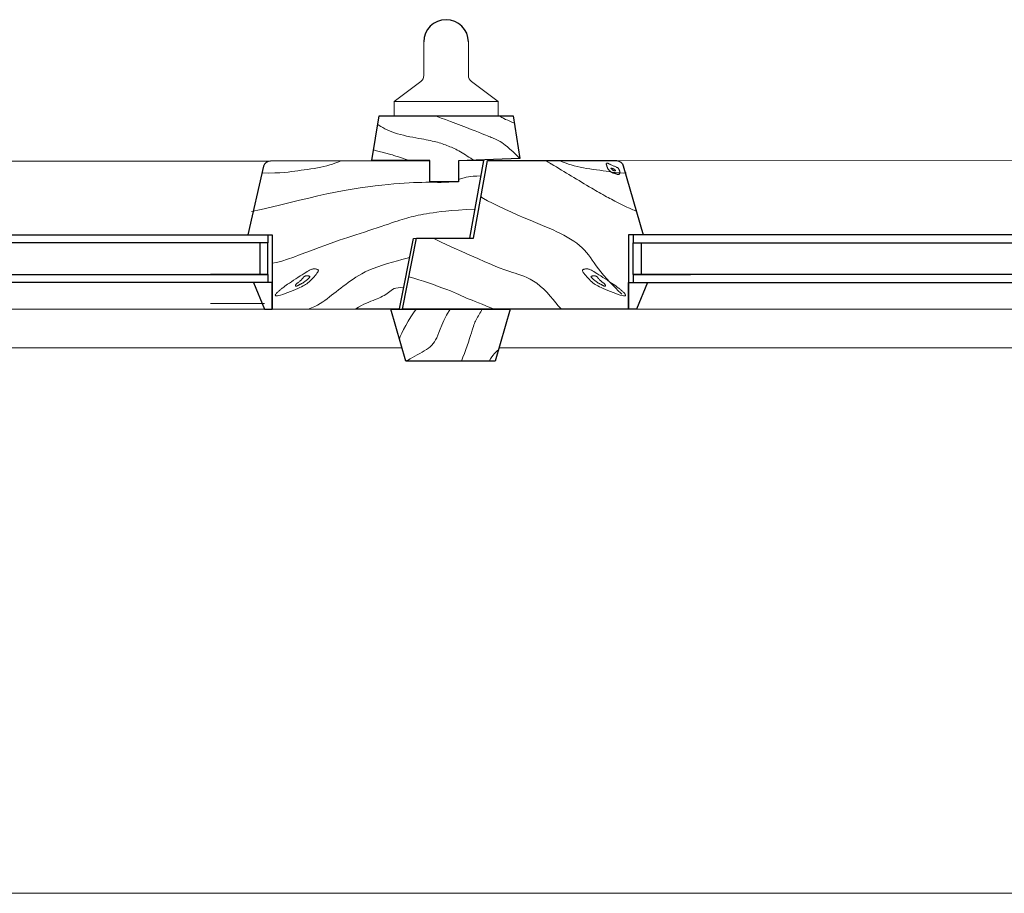
# Model space of a CAD drawing. Units: millimetres. Extents: x -77 to 42, y 1 to 85.
# Drawn here: x 13 to 13, y 5 to 6 of the extents above; entities that cross this region are included whole.
import ezdxf

# ---------------------------------------------------------------- set-up
doc = ezdxf.new("R2010")
doc.units = ezdxf.units.MM
doc.layers.add('ZLIMITI', color=15, linetype='Continuous', plot=False)

# ---------------------------------------------------------------- blocks, each defined once
blk = doc.blocks.new('*U106')
at = {"lineweight": 15}
for p, q in [((-0.01901, 0.36401), (-0.01901, 0.38096)), ((0.00359, 0.36401), (0.00359, 0.38096)), ((-0.03407, 0.35083), (-0.02051, 0.361)), ((0.01865, 0.35083), (0.00509, 0.361)), ((-0.03407, 0.35083), (0.01865, 0.35083)), ((-0.03407, 0.34355), (-0.03407, 0.35083)), ((0.01865, 0.34355), (0.01865, 0.35083)), ((-0.098, 0.28328), (-0.12698, 0.28328)), ((0.087, 0.28328), (0.11598, 0.28328))]:
    blk.add_line(p, q, dxfattribs=at)
at = {"color": 8, "lineweight": 15}
for p, q in [((-0.51063, 0.32074), (-0.0966, 0.3207)), ((0.07852, 0.32091), (0.52999, 0.32074)), ((-0.09565, 0.28328), (-0.09565, 0.25928)), ((-0.51063, 0.24578), (0.52698, 0.24578)), ((-0.0996, 0.24865), (-0.12695, 0.24865)), ((-0.65166, 0.22606), (-0.03, 0.22606)), ((0.019, 0.22606), (0.64067, 0.22606))]:
    blk.add_line(p, q, dxfattribs=at)
for p, q in [((-0.098, 0.27928), (-0.12698, 0.27928)), ((0.087, 0.27928), (0.11598, 0.27928)), ((-0.098, 0.26328), (-0.12698, 0.26328)), ((-0.098, 0.26328), (-0.12698, 0.26328)), ((-0.098, 0.25928), (-0.12698, 0.25928)), ((0.087, 0.26328), (0.11598, 0.26328)), ((0.087, 0.26328), (0.11598, 0.26328)), ((0.087, 0.25928), (0.11598, 0.25928))]:
    blk.add_line(p, q)
at = {"color": 8, "lineweight": 30}
blk.add_lwpolyline([(-0.04537, 0.32095), (-0.0416, 0.34355), (0.02618, 0.34355), (0.02962, 0.32198), (-0.00147, 0.32088), (-0.00145, 0.31017), (-0.01599, 0.31017), (-0.01599, 0.32095), (-0.04537, 0.32095)], dxfattribs=at)
at = {"lineweight": 15}
for points in [[(-0.04234, 0.33915), (-0.04154, 0.33866), (-0.04067, 0.33814), (-0.03973, 0.33761), (-0.03871, 0.33706), (-0.03761, 0.33652), (-0.03643, 0.33599), (-0.03516, 0.33548), (-0.0338, 0.33499), (-0.03235, 0.33454), (-0.03082, 0.33412), (-0.02926, 0.33373), (-0.02767, 0.33337), (-0.02608, 0.33303), (-0.02452, 0.33272), (-0.02302, 0.33244), (-0.02158, 0.33217), (-0.02024, 0.33193), (-0.01899, 0.3317), (-0.01782, 0.33148), (-0.01672, 0.33126), (-0.01569, 0.33105), (-0.01471, 0.33084), (-0.01378, 0.33063), (-0.01288, 0.33041), (-0.01202, 0.33017), (-0.01118, 0.32992), (-0.01036, 0.32967), (-0.00957, 0.3294), (-0.00879, 0.32913), (-0.00802, 0.32884), (-0.00727, 0.32856), (-0.00653, 0.32827), (-0.00579, 0.32797), (-0.00506, 0.32767), (-0.00432, 0.32735), (-0.00358, 0.32702), (-0.00283, 0.32666), (-0.00207, 0.32627), (-0.00128, 0.32585), (-0.00048, 0.3254), (0.00035, 0.3249), (0.0012, 0.32437), (0.00207, 0.32381), (0.00295, 0.32324), (0.00384, 0.32266), (0.00475, 0.32208), (0.00566, 0.32151), (0.00657, 0.32095)], [(-0.01309, 0.34355), (-0.01194, 0.34312), (-0.0102, 0.34247), (-0.008, 0.34165), (-0.00548, 0.34069), (-0.00278, 0.33967), (-0.00004, 0.33863), (0.00259, 0.33763), (0.00499, 0.33671), (0.00704, 0.33591), (0.00875, 0.33524), (0.01018, 0.33468), (0.01136, 0.33421), (0.01234, 0.33381), (0.01317, 0.33348), (0.01388, 0.33318), (0.01454, 0.33292), (0.01517, 0.33267), (0.01578, 0.33242), (0.0164, 0.33217), (0.01702, 0.3319), (0.01765, 0.33161), (0.0183, 0.33129), (0.01898, 0.33093), (0.0197, 0.33051), (0.02047, 0.33003), (0.02131, 0.32945), (0.02226, 0.32874), (0.02334, 0.32786), (0.02459, 0.32679), (0.02603, 0.32547), (0.0277, 0.32388), (0.02962, 0.32198)], [(0.01933, 0.34355), (0.01991, 0.34315), (0.02042, 0.34282), (0.02094, 0.34252), (0.02156, 0.34219), (0.02237, 0.3418), (0.02346, 0.34131), (0.02491, 0.34066), (0.0268, 0.33982)], [(-0.04446, 0.3264), (-0.044, 0.32621), (-0.04346, 0.32602), (-0.04286, 0.32584), (-0.04221, 0.32567), (-0.04153, 0.32551), (-0.04083, 0.32535), (-0.04014, 0.32519), (-0.03947, 0.32504), (-0.03883, 0.32489), (-0.03821, 0.32473), (-0.0376, 0.32457), (-0.03698, 0.32439), (-0.03633, 0.3242), (-0.03565, 0.32399), (-0.03491, 0.32377), (-0.0341, 0.32351), (-0.03322, 0.32323), (-0.03227, 0.32293), (-0.03129, 0.32261), (-0.0303, 0.32228), (-0.02932, 0.32194), (-0.02837, 0.3216), (-0.02749, 0.32127), (-0.0267, 0.32095)], [(-0.06083, 0.32077), (-0.06134, 0.32057), (-0.06206, 0.32029), (-0.06296, 0.31995), (-0.06403, 0.31957), (-0.06524, 0.31916), (-0.06657, 0.31874), (-0.068, 0.31833), (-0.06952, 0.31794), (-0.07111, 0.31759), (-0.07274, 0.31728), (-0.07441, 0.31699), (-0.07609, 0.31673), (-0.07779, 0.31649), (-0.07947, 0.31625), (-0.08112, 0.31602), (-0.08274, 0.31579), (-0.08432, 0.31555), (-0.08593, 0.31532), (-0.08766, 0.3151), (-0.08958, 0.31491), (-0.09179, 0.31476), (-0.09436, 0.31467), (-0.09739, 0.31464), (-0.10096, 0.31469)], [(0.04983, 0.32077), (0.05035, 0.32057), (0.05106, 0.32029), (0.05196, 0.31995), (0.05303, 0.31957), (0.05424, 0.31916), (0.05557, 0.31874), (0.05701, 0.31833), (0.05853, 0.31794), (0.06011, 0.31759), (0.06174, 0.31728), (0.06341, 0.31699), (0.0651, 0.31673), (0.06679, 0.31649), (0.06847, 0.31625), (0.07013, 0.31602), (0.07174, 0.31579), (0.07331, 0.31555), (0.07483, 0.31532), (0.07631, 0.3151), (0.07776, 0.31491), (0.07918, 0.31476), (0.08058, 0.31466), (0.08198, 0.31463), (0.08337, 0.31467)], [(-0.00571, 0.31016), (-0.0064, 0.31003), (-0.00743, 0.30996), (-0.00874, 0.30992), (-0.01029, 0.30991), (-0.01203, 0.30991), (-0.01391, 0.30992), (-0.01589, 0.30993), (-0.01793, 0.30993), (-0.01998, 0.3099), (-0.02207, 0.30985), (-0.02422, 0.30977), (-0.02648, 0.30966), (-0.02886, 0.30951), (-0.0314, 0.30932), (-0.03412, 0.30909), (-0.03707, 0.30881), (-0.04027, 0.30847), (-0.04369, 0.30808), (-0.04733, 0.30763), (-0.05117, 0.30709), (-0.05517, 0.30648), (-0.05933, 0.30578), (-0.06363, 0.30498), (-0.06805, 0.30407), (-0.07256, 0.30306), (-0.07716, 0.30196), (-0.08185, 0.30081), (-0.0866, 0.29963), (-0.09143, 0.29845), (-0.09631, 0.29731), (-0.10125, 0.29622), (-0.10623, 0.29523)], [(0.00996, 0.31321), (0.00776, 0.31308), (0.00605, 0.31296), (0.00469, 0.31284), (0.00355, 0.31269), (0.0025, 0.31249), (0.00141, 0.31223), (0.00013, 0.31187), (-0.00147, 0.31141)], [(0.0099, 0.30252), (0.01126, 0.30168), (0.01328, 0.30058), (0.01583, 0.2993), (0.01878, 0.29788), (0.022, 0.29638), (0.02534, 0.29485), (0.02867, 0.29336), (0.03186, 0.29197), (0.0348, 0.29071), (0.0375, 0.28957), (0.03997, 0.28854), (0.04226, 0.28758), (0.04439, 0.28667), (0.04639, 0.2858), (0.04829, 0.28493), (0.05012, 0.28405), (0.0519, 0.28313), (0.05363, 0.28216), (0.0553, 0.28116), (0.05689, 0.28013), (0.0584, 0.27905), (0.05982, 0.27795), (0.06113, 0.27681), (0.06232, 0.27563), (0.0634, 0.27443), (0.06439, 0.27319), (0.06533, 0.2719), (0.06626, 0.27056), (0.06721, 0.26916), (0.06822, 0.2677), (0.06934, 0.26616), (0.0706, 0.26454), (0.07201, 0.26285), (0.07354, 0.26113), (0.07511, 0.25943), (0.07666, 0.25781), (0.07811, 0.25633), (0.07941, 0.25505), (0.08048, 0.25402), (0.08125, 0.25329)], [(0.00693, 0.29636), (0.00239, 0.29611), (-0.00152, 0.29585), (-0.00489, 0.2956), (-0.00778, 0.29534), (-0.01027, 0.29508), (-0.01242, 0.29481), (-0.01432, 0.29455), (-0.01603, 0.29429), (-0.01761, 0.29403), (-0.01908, 0.29377), (-0.02047, 0.29351), (-0.02178, 0.29324), (-0.02303, 0.29297), (-0.02422, 0.29269), (-0.02538, 0.2924), (-0.02651, 0.2921), (-0.02763, 0.29179), (-0.02875, 0.29145), (-0.02991, 0.2911), (-0.03112, 0.29072), (-0.0324, 0.2903), (-0.03378, 0.28985), (-0.03527, 0.28935), (-0.03691, 0.2888), (-0.03869, 0.28821), (-0.0406, 0.28756), (-0.04262, 0.28689), (-0.04472, 0.28619), (-0.04687, 0.28547), (-0.04904, 0.28475), (-0.05121, 0.28404), (-0.05335, 0.28334), (-0.05544, 0.28266), (-0.05752, 0.28199), (-0.05962, 0.2813), (-0.06178, 0.28058), (-0.06405, 0.27981), (-0.06646, 0.27896), (-0.06906, 0.27802), (-0.07189, 0.27697), (-0.07495, 0.2758), (-0.07819, 0.27456), (-0.08149, 0.2733), (-0.08477, 0.2721), (-0.08793, 0.271), (-0.09086, 0.27007), (-0.09347, 0.26937), (-0.09567, 0.26897)], [(-0.01439, 0.28163), (-0.01294, 0.2809), (-0.01052, 0.27976), (-0.00736, 0.2783), (-0.00368, 0.27663), (0.0003, 0.27484), (0.00437, 0.27302), (0.0083, 0.27129), (0.01187, 0.26973), (0.01493, 0.26843), (0.01749, 0.26737), (0.01965, 0.26651), (0.02148, 0.26581), (0.02306, 0.26524), (0.02448, 0.26475), (0.02582, 0.26432), (0.02716, 0.26391), (0.02857, 0.26347), (0.03005, 0.26297), (0.03159, 0.2624), (0.03318, 0.26173), (0.03483, 0.26092), (0.0365, 0.25995), (0.03821, 0.25879), (0.03993, 0.25742), (0.04166, 0.25583), (0.04335, 0.25408), (0.04498, 0.25228), (0.04649, 0.25052), (0.04785, 0.24889), (0.04901, 0.24748), (0.04995, 0.24639), (0.05061, 0.24571)], [(-0.02622, 0.27179), (-0.02801, 0.27138), (-0.03009, 0.27086), (-0.03239, 0.27024), (-0.03484, 0.26955), (-0.03737, 0.26879), (-0.03989, 0.26799), (-0.04234, 0.26715), (-0.04464, 0.26629), (-0.04673, 0.26542), (-0.04862, 0.26454), (-0.05034, 0.26366), (-0.05191, 0.26277), (-0.05337, 0.26188), (-0.05473, 0.26098), (-0.05603, 0.26007), (-0.05729, 0.25916), (-0.05853, 0.25824), (-0.05976, 0.25731), (-0.06098, 0.25639), (-0.06217, 0.25547), (-0.06336, 0.25455), (-0.06452, 0.25365), (-0.06566, 0.25275), (-0.06679, 0.25187), (-0.0679, 0.25101), (-0.06902, 0.25017), (-0.07017, 0.24935), (-0.0714, 0.24856), (-0.07272, 0.2478), (-0.07417, 0.24708), (-0.07578, 0.2464), (-0.07757, 0.24576)], [(-0.02653, 0.26206), (-0.0253, 0.26176), (-0.02359, 0.26126), (-0.02151, 0.26062), (-0.01917, 0.25986), (-0.01667, 0.25902), (-0.01413, 0.25814), (-0.01166, 0.25726), (-0.00937, 0.25642), (-0.00734, 0.25564), (-0.00556, 0.25493), (-0.00397, 0.25427), (-0.00253, 0.25364), (-0.00119, 0.25305), (0.00008, 0.25248), (0.00134, 0.25192), (0.00264, 0.25136), (0.004, 0.25078), (0.00546, 0.25019), (0.00702, 0.24957), (0.00869, 0.2489), (0.01049, 0.2482), (0.01242, 0.24743), (0.0145, 0.24661), (0.01674, 0.24571)], [(-0.02926, 0.25644), (-0.03075, 0.25661), (-0.03201, 0.25659), (-0.03307, 0.25641), (-0.03398, 0.2561), (-0.03477, 0.25569), (-0.03549, 0.25521), (-0.03616, 0.25469), (-0.03684, 0.25416), (-0.03754, 0.25365), (-0.03829, 0.25316), (-0.03908, 0.25269), (-0.0399, 0.25223), (-0.04077, 0.25179), (-0.04167, 0.25136), (-0.04262, 0.25094), (-0.04362, 0.25053), (-0.04465, 0.25012), (-0.04573, 0.2497), (-0.04686, 0.24925), (-0.04805, 0.24874), (-0.04929, 0.24817), (-0.0506, 0.2475), (-0.05197, 0.24672), (-0.05341, 0.24581)], [(-0.02284, 0.24575), (-0.0242, 0.24391), (-0.02556, 0.24186), (-0.02689, 0.23969), (-0.02813, 0.23751), (-0.02924, 0.23542), (-0.03017, 0.23351), (-0.03088, 0.23189), (-0.03131, 0.23065)], [(-0.00572, 0.24575), (-0.00746, 0.24264), (-0.00883, 0.23995), (-0.00991, 0.23763), (-0.01075, 0.23565), (-0.01142, 0.23395), (-0.01197, 0.2325), (-0.01248, 0.23124), (-0.013, 0.23014), (-0.01358, 0.22916), (-0.01424, 0.22826), (-0.01498, 0.22745), (-0.0158, 0.22669), (-0.01669, 0.22598), (-0.01767, 0.22529), (-0.01873, 0.22461), (-0.01987, 0.22393), (-0.02108, 0.22324), (-0.02233, 0.22254), (-0.02358, 0.22185), (-0.02477, 0.22121), (-0.02585, 0.22062), (-0.02678, 0.22011), (-0.02752, 0.21969), (-0.02802, 0.21939)], [(0.01045, 0.24575), (0.01013, 0.2451), (0.00978, 0.24442), (0.0094, 0.24372), (0.009, 0.24302), (0.0086, 0.24231), (0.00821, 0.24162), (0.00783, 0.24094), (0.00748, 0.24029), (0.00717, 0.23966), (0.00689, 0.23905), (0.00663, 0.23841), (0.00636, 0.23771), (0.00609, 0.23693), (0.00579, 0.23604), (0.00546, 0.235), (0.00508, 0.23378), (0.00464, 0.23238), (0.00414, 0.23079), (0.00358, 0.22907), (0.00297, 0.22723), (0.0023, 0.22532), (0.00158, 0.22335), (0.00082, 0.22137), (0, 0.21939)], [(0.01874, 0.22514), (0.01827, 0.22475), (0.01778, 0.22429), (0.01725, 0.22375), (0.01669, 0.22312), (0.0161, 0.22238), (0.01548, 0.22152), (0.01483, 0.22053), (0.01415, 0.21939)]]:
    blk.add_lwpolyline(points, dxfattribs=at)
at = {"lineweight": 30}
for points in [[(-0.01599, 0.32085), (-0.0315, 0.32082), (-0.0966, 0.3207, 0.338213), (-0.10004, 0.31806), (-0.10811, 0.28328), (-0.09565, 0.28328), (-0.09565, 0.26001), (-0.09565, 0.26001), (-0.09565, 0.24572), (-0.05278, 0.24581), (-0.03136, 0.24585), (-0.02429, 0.28156), (0.00427, 0.28161), (0.01134, 0.3209), (-0.00147, 0.32088), (-0.00147, 0.31017), (-0.01599, 0.31014)], [(-0.02265, 0.28163), (0.00614, 0.28163), (0.01321, 0.32091), (0.07852, 0.32091, -0.338213), (0.08197, 0.31827), (0.092, 0.28328), (0.08465, 0.28328), (0.08465, 0.25928), (0.08465, 0.25928), (0.08465, 0.24578), (0.03469, 0.24571), (-0.00828, 0.24571), (-0.02977, 0.24571)]]:
    blk.add_lwpolyline(points, format="xyb", close=True, dxfattribs=at)
at = {"lineweight": 15}
blk.add_lwpolyline([(0.04286, 0.32091, 0.000607), (0.04518, 0.31944, 0.004132), (0.04553, 0.31923, 0.002742), (0.06596, 0.30695, 0.007509), (0.07351, 0.30262, 0.008575), (0.07676, 0.3009, 0.003563), (0.08466, 0.29694, 0.016869), (0.08543, 0.2966, 0.004762), (0.08818, 0.29549)], format="xyb", dxfattribs=at)
for points in [[(0.07428, 0.31664), (0.07438, 0.3165), (0.07449, 0.31635), (0.0746, 0.31621), (0.07473, 0.31607), (0.07486, 0.31594), (0.07499, 0.3158), (0.07512, 0.31568), (0.07526, 0.31555), (0.0754, 0.31543), (0.07554, 0.31531), (0.07568, 0.3152), (0.07582, 0.3151), (0.07597, 0.315), (0.07613, 0.31491), (0.07629, 0.31482), (0.07646, 0.31475), (0.07665, 0.31469), (0.07684, 0.31463), (0.07703, 0.31458), (0.07723, 0.31454), (0.07743, 0.31449), (0.07762, 0.31445), (0.07781, 0.3144), (0.07799, 0.31435), (0.07817, 0.31429), (0.07833, 0.31423), (0.07848, 0.31417), (0.07863, 0.3141), (0.07877, 0.31404), (0.07891, 0.31399), (0.07904, 0.31395), (0.07916, 0.31391), (0.07928, 0.31389), (0.0794, 0.31389), (0.07951, 0.31389), (0.07962, 0.31392), (0.07971, 0.31396), (0.07981, 0.31401), (0.07989, 0.31408), (0.07996, 0.31417), (0.08003, 0.31427), (0.08008, 0.31439), (0.08012, 0.31452), (0.08015, 0.31466), (0.08018, 0.31481), (0.08019, 0.31496), (0.08019, 0.31511), (0.08018, 0.31526), (0.08016, 0.31541), (0.08013, 0.31555), (0.0801, 0.3157), (0.08005, 0.31584), (0.08, 0.31598), (0.07994, 0.31612), (0.07988, 0.31625), (0.07982, 0.31639), (0.07975, 0.31653), (0.07967, 0.31666), (0.07957, 0.3168), (0.07947, 0.31694), (0.07933, 0.31707), (0.07918, 0.31721), (0.07899, 0.31735), (0.07876, 0.31748), (0.07849, 0.31762), (0.0782, 0.31775), (0.07787, 0.31789), (0.07753, 0.31803), (0.07719, 0.31816), (0.07684, 0.3183), (0.0765, 0.31844), (0.07617, 0.31857), (0.07587, 0.31871), (0.07559, 0.31884), (0.07533, 0.31897), (0.07509, 0.3191), (0.07486, 0.31921), (0.07466, 0.31932), (0.07446, 0.31941), (0.07428, 0.31948), (0.07411, 0.31954), (0.07395, 0.31959), (0.0738, 0.31961), (0.07367, 0.31961), (0.07356, 0.31959), (0.07347, 0.31954), (0.07341, 0.31947), (0.07337, 0.31938), (0.07335, 0.31925), (0.07336, 0.31911), (0.07339, 0.31894), (0.07343, 0.31877), (0.07349, 0.31858), (0.07356, 0.31838), (0.07362, 0.31819), (0.07369, 0.31799), (0.07376, 0.3178), (0.07383, 0.31762), (0.07389, 0.31745), (0.07396, 0.31728), (0.07403, 0.31711), (0.0741, 0.31695), (0.07419, 0.3168)], [(0.07686, 0.31599), (0.077, 0.31592), (0.07715, 0.31586), (0.07729, 0.31581), (0.07742, 0.31577), (0.07755, 0.31573), (0.07767, 0.31572), (0.07777, 0.31572), (0.07785, 0.31573), (0.0779, 0.31577), (0.07794, 0.31582), (0.07795, 0.31589), (0.07794, 0.31597), (0.07792, 0.31606), (0.07787, 0.31614), (0.07781, 0.31623), (0.07774, 0.31632), (0.07765, 0.31639), (0.07755, 0.31647), (0.07744, 0.31654), (0.07732, 0.3166), (0.07718, 0.31666), (0.07705, 0.31672), (0.0769, 0.31677), (0.07676, 0.31683), (0.0766, 0.31688), (0.07645, 0.31693), (0.07631, 0.31698), (0.07617, 0.31702), (0.07604, 0.31705), (0.07593, 0.31708), (0.07584, 0.31709), (0.07577, 0.31708), (0.07573, 0.31706), (0.07571, 0.31702), (0.07572, 0.31697), (0.07574, 0.31691), (0.07579, 0.31684), (0.07584, 0.31677), (0.07591, 0.31669), (0.07599, 0.31661), (0.07608, 0.31653), (0.07617, 0.31644), (0.07627, 0.31636), (0.07637, 0.31628), (0.07649, 0.31621), (0.0766, 0.31613), (0.07673, 0.31606)], [(-0.08791, 0.25831), (-0.08867, 0.25778), (-0.0893, 0.25732), (-0.08983, 0.25693), (-0.09028, 0.25658), (-0.09065, 0.25628), (-0.09098, 0.25602), (-0.09128, 0.25577), (-0.09158, 0.25552), (-0.09187, 0.25528), (-0.09217, 0.25503), (-0.09247, 0.25478), (-0.09277, 0.25453), (-0.09305, 0.25427), (-0.09332, 0.25401), (-0.09357, 0.25375), (-0.09378, 0.25349), (-0.09397, 0.25322), (-0.0941, 0.25296), (-0.09414, 0.25274), (-0.09409, 0.25256), (-0.09391, 0.25243), (-0.09357, 0.25238), (-0.09306, 0.25242), (-0.09236, 0.25257), (-0.09144, 0.25283), (-0.09034, 0.25319), (-0.08912, 0.25363), (-0.08782, 0.25412), (-0.08648, 0.25464), (-0.08516, 0.25518), (-0.08389, 0.25571), (-0.08274, 0.2562), (-0.08173, 0.25665), (-0.08086, 0.25706), (-0.08009, 0.25744), (-0.0794, 0.25782), (-0.07878, 0.2582), (-0.07819, 0.25861), (-0.07762, 0.25906), (-0.07703, 0.25956), (-0.07642, 0.26013), (-0.07579, 0.26075), (-0.07516, 0.26139), (-0.07456, 0.26205), (-0.07399, 0.26269), (-0.07348, 0.2633), (-0.07305, 0.26386), (-0.07272, 0.26435), (-0.07249, 0.26475), (-0.07237, 0.26507), (-0.07234, 0.26532), (-0.07238, 0.26552), (-0.07248, 0.26566), (-0.07264, 0.26577), (-0.07284, 0.26585), (-0.07306, 0.26591), (-0.07329, 0.26598), (-0.07354, 0.26603), (-0.0738, 0.26608), (-0.07408, 0.26611), (-0.07436, 0.26612), (-0.07466, 0.26611), (-0.07498, 0.26608), (-0.0753, 0.26602), (-0.07564, 0.26592), (-0.07601, 0.26579), (-0.07642, 0.26561), (-0.07688, 0.26538), (-0.07741, 0.26509), (-0.07803, 0.26473), (-0.07875, 0.26429), (-0.07958, 0.26378), (-0.08053, 0.26317), (-0.08157, 0.26251), (-0.08268, 0.26179), (-0.08381, 0.26105), (-0.08493, 0.26032), (-0.08601, 0.2596), (-0.08701, 0.25892)], [(0.07691, 0.25831), (0.07767, 0.25778), (0.0783, 0.25732), (0.07883, 0.25693), (0.07928, 0.25658), (0.07965, 0.25628), (0.07998, 0.25602), (0.08029, 0.25577), (0.08058, 0.25552), (0.08087, 0.25528), (0.08118, 0.25503), (0.08148, 0.25478), (0.08177, 0.25453), (0.08205, 0.25427), (0.08232, 0.25401), (0.08257, 0.25375), (0.08279, 0.25349), (0.08297, 0.25322), (0.0831, 0.25296), (0.08315, 0.25274), (0.08309, 0.25256), (0.08291, 0.25243), (0.08258, 0.25238), (0.08207, 0.25242), (0.08136, 0.25257), (0.08044, 0.25283), (0.07934, 0.25319), (0.07812, 0.25363), (0.07682, 0.25412), (0.07548, 0.25464), (0.07416, 0.25518), (0.0729, 0.25571), (0.07174, 0.2562), (0.07073, 0.25665), (0.06986, 0.25706), (0.06909, 0.25744), (0.0684, 0.25782), (0.06778, 0.2582), (0.06719, 0.25861), (0.06662, 0.25906), (0.06603, 0.25956), (0.06542, 0.26013), (0.06479, 0.26075), (0.06416, 0.26139), (0.06356, 0.26205), (0.06299, 0.26269), (0.06248, 0.2633), (0.06205, 0.26386), (0.06172, 0.26435), (0.06149, 0.26475), (0.06137, 0.26507), (0.06134, 0.26532), (0.06138, 0.26552), (0.06149, 0.26566), (0.06164, 0.26577), (0.06184, 0.26585), (0.06206, 0.26591), (0.06229, 0.26598), (0.06254, 0.26603), (0.0628, 0.26608), (0.06308, 0.26611), (0.06337, 0.26612), (0.06366, 0.26611), (0.06398, 0.26608), (0.0643, 0.26602), (0.06464, 0.26592), (0.06501, 0.26579), (0.06542, 0.26561), (0.06588, 0.26538), (0.06642, 0.26509), (0.06703, 0.26473), (0.06775, 0.26429), (0.06858, 0.26378), (0.06953, 0.26317), (0.07058, 0.26251), (0.07168, 0.26179), (0.07281, 0.26105), (0.07393, 0.26032), (0.07501, 0.2596), (0.07601, 0.25892)], [(-0.08067, 0.26085), (-0.08089, 0.26064), (-0.08114, 0.26042), (-0.08141, 0.26018), (-0.0817, 0.25994), (-0.08199, 0.2597), (-0.08228, 0.25946), (-0.08255, 0.25923), (-0.08281, 0.25902), (-0.08304, 0.25883), (-0.08324, 0.25865), (-0.08341, 0.25849), (-0.08356, 0.25834), (-0.08369, 0.25821), (-0.08379, 0.25808), (-0.08387, 0.25797), (-0.08393, 0.25787), (-0.08397, 0.25777), (-0.08399, 0.25768), (-0.084, 0.25759), (-0.08399, 0.25752), (-0.08395, 0.25746), (-0.08391, 0.25741), (-0.08384, 0.25738), (-0.08376, 0.25736), (-0.08366, 0.25735), (-0.08355, 0.25736), (-0.08343, 0.25738), (-0.08331, 0.25742), (-0.08317, 0.25746), (-0.08304, 0.25751), (-0.08291, 0.25757), (-0.08278, 0.25763), (-0.08265, 0.25769), (-0.08253, 0.25776), (-0.08241, 0.25783), (-0.08228, 0.25791), (-0.08215, 0.25799), (-0.08201, 0.25807), (-0.08186, 0.25815), (-0.08169, 0.25824), (-0.0815, 0.25833), (-0.08129, 0.25843), (-0.08107, 0.25854), (-0.08083, 0.25866), (-0.08057, 0.25879), (-0.08029, 0.25895), (-0.07999, 0.25912), (-0.07968, 0.25933), (-0.07936, 0.25956), (-0.07902, 0.25981), (-0.07869, 0.26007), (-0.07836, 0.26035), (-0.07804, 0.26062), (-0.07774, 0.26088), (-0.07747, 0.26113), (-0.07724, 0.26136), (-0.07704, 0.26157), (-0.07688, 0.26174), (-0.07676, 0.26189), (-0.07668, 0.26202), (-0.07663, 0.26213), (-0.07661, 0.26222), (-0.07662, 0.26229), (-0.07666, 0.26235), (-0.07672, 0.26239), (-0.07681, 0.26243), (-0.07691, 0.26245), (-0.07703, 0.26247), (-0.07716, 0.26249), (-0.07729, 0.2625), (-0.07744, 0.26251), (-0.07758, 0.26252), (-0.07772, 0.26253), (-0.07785, 0.26255), (-0.07799, 0.26256), (-0.07812, 0.26257), (-0.07825, 0.26258), (-0.07839, 0.26258), (-0.07853, 0.26257), (-0.07866, 0.26255), (-0.07881, 0.26252), (-0.07895, 0.26248), (-0.07909, 0.26242), (-0.07923, 0.26236), (-0.07936, 0.26228), (-0.07949, 0.2622), (-0.07961, 0.26211), (-0.07972, 0.26201), (-0.07981, 0.2619), (-0.0799, 0.26179), (-0.07999, 0.26167), (-0.08009, 0.26153), (-0.0802, 0.26139), (-0.08033, 0.26123), (-0.08048, 0.26105)], [(0.06967, 0.26085), (0.06989, 0.26064), (0.07014, 0.26042), (0.07042, 0.26018), (0.0707, 0.25994), (0.07099, 0.2597), (0.07128, 0.25946), (0.07156, 0.25923), (0.07181, 0.25902), (0.07204, 0.25883), (0.07224, 0.25865), (0.07241, 0.25849), (0.07256, 0.25834), (0.07269, 0.25821), (0.07279, 0.25808), (0.07287, 0.25797), (0.07293, 0.25787), (0.07297, 0.25777), (0.073, 0.25768), (0.073, 0.25759), (0.07299, 0.25752), (0.07296, 0.25746), (0.07291, 0.25741), (0.07284, 0.25738), (0.07276, 0.25736), (0.07267, 0.25735), (0.07256, 0.25736), (0.07244, 0.25738), (0.07231, 0.25742), (0.07218, 0.25746), (0.07204, 0.25751), (0.07191, 0.25757), (0.07178, 0.25763), (0.07165, 0.25769), (0.07153, 0.25776), (0.07141, 0.25783), (0.07128, 0.25791), (0.07115, 0.25799), (0.07101, 0.25807), (0.07086, 0.25815), (0.07069, 0.25824), (0.0705, 0.25833), (0.0703, 0.25843), (0.07007, 0.25854), (0.06983, 0.25866), (0.06957, 0.25879), (0.06929, 0.25895), (0.069, 0.25912), (0.06868, 0.25933), (0.06836, 0.25956), (0.06803, 0.25981), (0.06769, 0.26007), (0.06736, 0.26035), (0.06704, 0.26062), (0.06674, 0.26088), (0.06647, 0.26113), (0.06624, 0.26136), (0.06604, 0.26157), (0.06589, 0.26174), (0.06577, 0.26189), (0.06568, 0.26202), (0.06563, 0.26213), (0.06561, 0.26222), (0.06562, 0.26229), (0.06566, 0.26235), (0.06572, 0.26239), (0.06581, 0.26243), (0.06591, 0.26245), (0.06603, 0.26247), (0.06616, 0.26249), (0.0663, 0.2625), (0.06644, 0.26251), (0.06658, 0.26252), (0.06672, 0.26253), (0.06685, 0.26255), (0.06699, 0.26256), (0.06712, 0.26257), (0.06726, 0.26258), (0.06739, 0.26258), (0.06753, 0.26257), (0.06767, 0.26255), (0.06781, 0.26252), (0.06795, 0.26248), (0.06809, 0.26242), (0.06823, 0.26236), (0.06836, 0.26228), (0.06849, 0.2622), (0.06861, 0.26211), (0.06872, 0.26201), (0.06882, 0.2619), (0.06891, 0.26179), (0.069, 0.26167), (0.06909, 0.26153), (0.0692, 0.26139), (0.06933, 0.26123), (0.06948, 0.26105)]]:
    blk.add_lwpolyline(points, close=True, dxfattribs=at)
at = {"color": 8, "lineweight": 30}
for points in [[(-0.53958, 0.28328), (-0.098, 0.28328), (-0.098, 0.27928), (-0.53958, 0.27928)], [(0.52858, 0.28328), (0.087, 0.28328), (0.087, 0.27928), (0.52858, 0.27928)], [(-0.098, 0.25928), (-0.53958, 0.25928), (-0.53958, 0.26328), (-0.098, 0.26328)], [(0.087, 0.25928), (0.52858, 0.25928), (0.52858, 0.26328), (0.087, 0.26328)]]:
    blk.add_lwpolyline(points, close=True, dxfattribs=at)
at = {"lineweight": 30}
for points in [[(-0.098, 0.27928), (-0.102, 0.27928), (-0.102, 0.26328), (-0.098, 0.26328)], [(0.087, 0.27928), (0.091, 0.27928), (0.091, 0.26328), (0.087, 0.26328)], [(0.02463, 0.24575), (0.0171, 0.21939), (-0.02809, 0.21939), (-0.03563, 0.24575)]]:
    blk.add_lwpolyline(points, close=True, dxfattribs=at)
for points in [[(-0.10522, 0.25928), (-0.0996, 0.24578), (-0.09565, 0.24578), (-0.09565, 0.25928), (-0.10522, 0.25928)], [(0.09422, 0.25928), (0.0886, 0.24578), (0.08465, 0.24578), (0.08465, 0.25928), (0.09422, 0.25928)]]:
    blk.add_lwpolyline(points, dxfattribs=at)
at = {"color": 8, "lineweight": 15}
blk.add_lwpolyline([(-0.75902, 0), (-0.75902, -0.05), (0.74802, -0.05), (0.74802, 0)], dxfattribs=at)
blk.add_arc((-0.00771, 0.38096), 0.0113, 0, 180)
at = {"lineweight": 15}
for centre, start, end in [((-0.02277, 0.36401), 306.8699, 0), ((0.00735, 0.36401), 180, 233.1301)]:
    blk.add_arc(centre, 0.00377, start, end, dxfattribs=at)

msp = doc.modelspace()

# ---------------------------------------------------------------- block references
at = {"layer": 'ZLIMITI', "color": 8, "lineweight": 15}
msp.add_blockref('*U106', (13.1723, 5.50311), dxfattribs=at)

doc.saveas('drawing.dxf')
